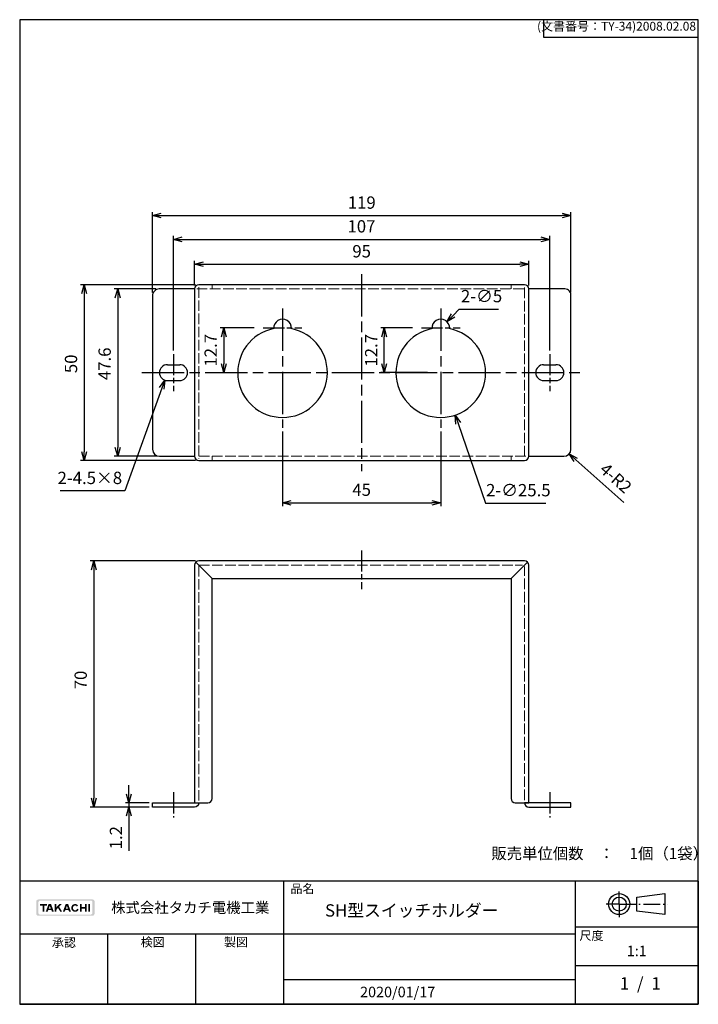
# Model space of a CAD drawing. Units: millimetres. Extents: x 316 to 509, y 132 to 412.
import ezdxf
from ezdxf.enums import TextEntityAlignment as Align

# ---------------------------------------------------------------- set-up
doc = ezdxf.new("R2010")
doc.units = ezdxf.units.MM
for name, pattern in [('AM_ISO02W050x2', [3.75, 3, -0.75]), ('AM_ISO08W050', [18, 12, -1.5, 3, -1.5]), ('AM_ISO08W050x2', [9, 6, -0.75, 1.5, -0.75]), ('gen7a', [6.875, 4.75, -0.875, 0.375, -0.875])]:
    doc.linetypes.add(name, pattern=pattern)
doc.layers.add('7A', color=4, linetype='gen7a')
doc.layers.add('RAHM2', color=1, linetype='Continuous')
for name, color, linetype, lineweight in [('AM_5', 3, 'Continuous', 25), ('AM_7', 4, 'AM_ISO08W050', 25), ('AM_8', 1, 'Continuous', 25), ('TK1', 7, 'Continuous', 25), ('TK10', 7, 'AM_ISO02W050x2', 13)]:
    doc.layers.add(name, color=color, linetype=linetype, lineweight=lineweight)
doc.styles.get("Standard").update_dxf_attribs({"font": 'ISOCP.SHX', "bigfont": 'EXTFONT.SHX'})
doc.styles.add('takachi1', font='txt', dxfattribs={"height": 2.5})
doc.dimstyles.new('AM_ISO$0', dxfattribs={"dimtxt": 3.5, "dimasz": 2.5, "dimexe": 1, "dimexo": 1, "dimgap": 1.5, "dimtad": 1, "dimdsep": 46, "dimtxsty": 'Standard', "dimblk": 'OPEN30', "dimcen": 0, "dimclrd": 3, "dimclre": 3, "dimclrt": 2, "dimadec": 0, "dimazin": 2, "dimtp": 0.1, "dimtm": 0.1, "dimtfac": 0.71, "dimtmove": 0, "dimatfit": 3, "dimldrblk": 'OPEN30', "dimfxl": 0, "dimlwd": -1, "dimlwe": -1, "dimarcsym": 0})
doc.dimstyles.new('AM_ISO$3', dxfattribs={"dimtxt": 3.5, "dimasz": 2.5, "dimexe": 1, "dimexo": 1, "dimgap": 1.5, "dimtad": 1, "dimtoh": 1, "dimdsep": 46, "dimtxsty": 'Standard', "dimblk": 'OPEN30', "dimcen": 0, "dimclrd": 3, "dimclre": 3, "dimclrt": 2, "dimadec": 0, "dimazin": 2, "dimtp": 0.1, "dimtm": 0.1, "dimtfac": 0.71, "dimtofl": 0, "dimtmove": 0, "dimatfit": 0, "dimldrblk": 'OPEN30', "dimfxl": 0, "dimlwd": -1, "dimlwe": -1, "dimarcsym": 0})
doc.dimstyles.new('AM_ISO$4', dxfattribs={"dimtxt": 3.5, "dimasz": 2.5, "dimexe": 1, "dimexo": 1, "dimgap": 1.5, "dimtad": 1, "dimdsep": 46, "dimtxsty": 'Standard', "dimblk": 'OPEN30', "dimcen": 0, "dimclrd": 3, "dimclre": 3, "dimclrt": 2, "dimadec": 0, "dimazin": 2, "dimtp": 0.1, "dimtm": 0.1, "dimtfac": 0.71, "dimtofl": 0, "dimtmove": 0, "dimatfit": 0, "dimldrblk": 'OPEN30', "dimfxl": 0, "dimlwd": -1, "dimlwe": -1, "dimarcsym": 0})

# ---------------------------------------------------------------- blocks, each defined once
blk = doc.blocks.new('TK-A4')
for p, q in [((149, 280.0000000000001), (149, 275.0000000000001)), ((149, 275.0000000000001), (193, 275.0000000000001))]:
    blk.add_line(p, q)
blk.add_lwpolyline([(0, 0), (193, 0), (193, 280), (0, 280)], close=True)
at = {"insert": (192.3592953827349, 276.1085429872271), "char_height": 2.5, "width": 43.07840397728299, "attachment_point": 9}
blk.add_mtext('(文書番号：TY-34)2008.02.08', dxfattribs=at)
blk = doc.blocks.new('A$C0FAF06CF')
at = {"layer": 'AM_8'}
h = blk.add_hatch(color=1, dxfattribs=at)
edge = h.paths.add_edge_path()
edge.add_line((-8.013599999999968, -2.411500000000411), (8.013600000000068, -2.411500000000414))
edge.add_arc((8.013600000000054, -1.773380000000513), 0.6381199999999012, 270, 360)
edge.add_line((8.651719999999955, -1.773380000000513), (8.651719999999969, 1.773379999999486))
edge.add_arc((8.013600000000025, 1.773379999999429), 0.638119999999958, 5.103880138248065e-12, 90.0000000000013)
edge.add_line((8.013599999999997, 2.411499999999391), (-8.013599999999997, 2.411499999999387))
edge.add_arc((-8.013600000000025, 1.773379999999436), 0.638119999999951, 89.99999999999682, 179.9999999999955)
edge.add_line((-8.651719999999983, 1.773379999999486), (-8.651719999999983, -1.773380000000506))
edge.add_arc((-8.013600000000025, -1.773380000000458), 0.638119999999951, 180.0000000000043, 270.0000000000045)
edge = h.paths.add_edge_path(flags=16)
edge.add_line((-7.471939999999961, 2.092439999999486), (7.471940000000018, 2.092439999999479))
edge.add_arc((7.471940000000046, 1.550779999999479), 0.5416600000000003, 7.958078640513122e-13, 90.00000000000148, ccw=False)
edge.add_line((8.013600000000025, 1.550779999999486), (8.013600000000025, -1.550780000000506))
edge.add_arc((7.471940000000018, -1.550780000000502), 0.5416600000000074, 270, 359.99999999999966, ccw=False)
edge.add_line((7.471940000000018, -2.092440000000506), (-7.471939999999961, -2.092440000000513))
edge.add_arc((-7.471939999999961, -1.550780000000506), 0.5416600000000074, 180, 270, ccw=False)
edge.add_line((-8.013599999999968, -1.550780000000506), (-8.013599999999968, 1.550779999999486))
edge.add_arc((-7.471939999999961, 1.550779999999486), 0.5416600000000003, 90, 180, ccw=False)
for points in [[(-5.453699999999969, 0.5935999999994923), (-5.453699999999969, 1.038799999999492), (-7.531299999999987, 1.038799999999492), (-7.531299999999987, 0.5935999999994923), (-6.759619999999984, 0.5935999999994923), (-6.759619999999984, -1.224300000000516), (-6.225379999999973, -1.224300000000516), (-6.225379999999973, 0.5935999999994923)], [(-3.146079999999984, 1.038799999999492), (-3.146079999999984, -1.224300000000516), (-2.671199999999942, -1.224300000000516), (-2.671199999999942, -0.6184186206901412), (-2.193432261217481, -0.1027759420753025), (-1.520149446800417, -1.224300000000516), (-0.9571799999999939, -1.224300000000516), (-1.851807874889658, 0.2659306476478651), (-1.135707252964409, 1.038799999999492), (-1.788279380580377, 1.038799999999492), (-2.671199999999942, 0.08588602895155795), (-2.671199999999942, 1.038799999999492)], [(4.304715008555604, 1.038799999999492), (4.304715008555604, -1.224300000000516), (4.775885008555576, -1.224300000000516), (4.775885008555576, -0.3153500000005121), (5.829525008555606, -0.3153500000005121), (5.829525008555606, -1.224300000000516), (6.300695008555579, -1.224300000000516), (6.300695008555579, 1.038799999999492), (5.829525008555606, 1.038799999999492), (5.829525008555606, 0.1298499999994878), (4.775885008555576, 0.1298499999994878), (4.775885008555576, 1.038799999999492)], [(7.28013500855559, -1.224300000000516), (7.28013500855559, 1.038799999999492), (6.805255008555605, 1.038799999999492), (6.805255008555605, -1.224300000000516)]]:
    blk.add_hatch(color=1, dxfattribs=at).paths.add_polyline_path(points)
h = blk.add_hatch(color=1, dxfattribs=at)
h.paths.add_polyline_path([(-5.264049114754044, -1.224300000000516), (-5.084217508196673, -0.7345800000005109), (-4.161102491803263, -0.7345800000005109), (-3.981270885245877, -1.224300000000516), (-3.420619999999971, -1.224300000000516), (-4.251659999999958, 1.038799999999492), (-4.993659999999977, 1.038799999999492), (-5.82469999999995, -1.224300000000516)])
h.paths.add_polyline_path([(-4.332759934426207, -0.2671200000005083), (-4.912560065573729, -0.2671200000005083), (-4.622659999999968, 0.5223399999994971)], flags=16)
h = blk.add_hatch(color=1, dxfattribs=at)
h.paths.add_polyline_path([(-0.1961891147540484, -1.224300000000516), (-0.01635750819667692, -0.7345800000005109), (0.9067575081967476, -0.7345800000005109), (1.086589114754119, -1.224300000000516), (1.647240000000011, -1.224300000000516), (0.8162000000000376, 1.038799999999492), (0.07420000000001892, 1.038799999999492), (-0.7568399999999542, -1.224300000000516)])
h.paths.add_polyline_path([(0.7351000655737892, -0.2671200000005083), (0.1552999344262673, -0.2671200000005083), (0.4452000000000282, 0.5223399999994971)], flags=16)
h = blk.add_hatch(color=1, dxfattribs=at)
edge = h.paths.add_edge_path()
edge.add_ellipse((2.878960000000006, -0.09275000000052636), major_axis=(0, 0.7271600000000495), ratio=0.8673469387754512, start_angle=304.6510247185947, end_angle=609.4109213221484)
edge.add_line((3.469375036740871, -0.3484654247793539), (3.941135008555591, -0.5527900000005097))
edge.add_arc((2.878960000000006, -0.09275000000051214), 1.157520000000027, 38.550540790803325, 336.58201840165333, ccw=False)
edge.add_line((3.784208621486187, 0.6286219454599618), (3.397792961318373, 0.3206961337928842))
blk = doc.blocks.new('TK-仕様書NEW')
for p, q in [((0, 35), (-193, 35)), ((-193, 35), (-193, 0)), ((-118, 35), (-118, 0)), ((-35, 35), (-35, 0)), ((0, 35), (0, 0)), ((-17.5, 30.5), (-9.5, 31.5)), ((-9.5, 31.5), (-9.5, 25.5)), ((-17.5, 26.5), (-17.5, 30.5)), ((-9.5, 25.5), (-17.5, 26.5)), ((-193.0000000000001, 19.99999999999994), (-35, 19.99999999999994)), ((-168.0000000000001, 19.99999999999994), (-168, 0)), ((-143.0000000000001, 19.99999999999994), (-143, 0)), ((-35, 22), (0, 22)), ((-35, 11), (0, 11)), ((-35.00000000000011, 7), (-118, 7)), ((0, 0), (-193, 0))]:
    blk.add_line(p, q)
for radius in [3, 2]:
    blk.add_circle((-22.5, 28.5), radius)
at = {"layer": '7A'}
for q in [(-22.5, 32.07478664473149), (-26.22303737125117, 28.5), (-22.5, 24.78991724228479), (-8.718691599714703, 28.5)]:
    blk.add_line((-22.5, 28.5), q, dxfattribs=at)
at = {"xscale": 0.96, "yscale": 0.96, "zscale": 0.96}
blk.add_blockref('A$C0FAF06CF', (-180, 27.49999999999997), dxfattribs=at)
at = {"insert": (-167, 27.49999999999997), "char_height": 3, "width": 42.88435181670968, "attachment_point": 4}
blk.add_mtext('\\fＭＳ ゴシック|b0|i0|c128|p49;株式会社タカチ電機工業', dxfattribs=at)
for tag, p in [('品名', (-106.1561493930892, 24.94727555274869)), ('型番', (-106.139168248561, 11.53771236320705))]:
    blk.add_attdef(tag, p, '', height=3.5)
for tag, height, p in [('GEN-TITLE-SCA', 3, (-17.5, 14.79266317345349)), ('承認', 3.5, (-180.7195176573869, 7.729076668239944)), ('検図', 3.5, (-155.5000000000001, 7.729076668239941)), ('製図', 3.5, (-130.5000000000001, 7.729076668239941)), ('ページNO.', 3.5, (-21, 5.5)), ('総ページ数', 3.5, (-12, 5.5))]:
    blk.add_attdef(tag, text='', height=height).set_placement(p, align=Align.MIDDLE)
blk.add_attdef('GEN-TITLE-DAT', text='', height=3).set_placement((-85.5, 3.5), align=Align.MIDDLE_CENTER)
at = {"layer": 'RAHM2', "char_height": 2.5}
for s, insert, width, attachment_point in [('品名', (-116, 32.55103540727967), 90, 4), ('尺度', (-33.80025513713144, 20.80103540727967), 20, 1), ('承認', (-180.4289022005786, 18.8010354072796), 17, 2), ('検図', (-155.1678725559622, 18.92584712714763), 17, 2), ('製図', (-131.4954787961751, 18.95800561859733), 17, 2)]:
    blk.add_mtext(s, dxfattribs=dict(at, insert=insert, width=width, attachment_point=attachment_point))
at = {"layer": 'RAHM2', "color": 0, "insert": (-16.5, 5.5), "char_height": 3.5, "width": 4.469919821818735, "attachment_point": 5}
blk.add_mtext('/', dxfattribs=at)
blk = doc.blocks.new('_Open30')
at = {"color": 0, "linetype": 'ByBlock', "lineweight": -2}
for p, q in [((-1, 0.26794919), (0, 0)), ((0, 0), (-1, -0.26794919)), ((0, 0), (-1, 0))]:
    blk.add_line(p, q, dxfattribs=at)
blk = doc.blocks.new('*D21')
at = {"layer": 'AM_5', "color": 3, "transparency": 16777216}
for p, q in [((366.0609634913183, 336.7971032492564), (333.4042789876578, 336.7971032492564)), ((334.4042789876578, 334.2971032492564), (334.4042789876578, 289.2971032492564)), ((366.0609634913183, 286.7971032492564), (333.4042789876578, 286.7971032492564))]:
    blk.add_line(p, q, dxfattribs=at)
at = {"layer": 'Defpoints', "color": 0, "transparency": 16777216}
for p in [(367.0609634913183, 336.7971032492564), (334.4042789876578, 286.7971032492564), (367.0609634913183, 286.7971032492564)]:
    blk.add_point(p, dxfattribs=at)
at = {"layer": 'AM_5', "color": 3, "transparency": 16777216, "xscale": 2.5, "yscale": 2.5, "zscale": 2.5}
for p, rotation in [((334.4042789876578, 336.7971032492564), 90), ((334.4042789876578, 286.7971032492564), 270)]:
    blk.add_blockref('_Open30', p, dxfattribs=dict(at, rotation=rotation))
at = {"layer": 'AM_5', "color": 2, "transparency": 16777216, "insert": (331.1542789876577, 314.2971032492565), "char_height": 3.5, "attachment_point": 5, "rotation": 90}
blk.add_mtext('50', dxfattribs=at)
blk = doc.blocks.new('*D22')
at = {"layer": 'AM_5', "color": 3, "transparency": 16777216}
for p, q in [((353.8822225751453, 334.5971032492565), (353.8822225751453, 357.448216068449)), ((356.3822225751453, 356.448216068449), (470.3822225751453, 356.448216068449)), ((472.8822225751453, 334.5971032492565), (472.8822225751453, 357.448216068449))]:
    blk.add_line(p, q, dxfattribs=at)
at = {"layer": 'Defpoints', "color": 0, "transparency": 16777216}
for p in [(472.8822225751453, 356.448216068449), (353.8822225751453, 333.5971032492565), (472.8822225751453, 333.5971032492565)]:
    blk.add_point(p, dxfattribs=at)
at = {"layer": 'AM_5', "color": 3, "transparency": 16777216, "xscale": 2.5, "yscale": 2.5, "zscale": 2.5, "rotation": 180}
blk.add_blockref('_Open30', (353.8822225751453, 356.448216068449), dxfattribs=at)
at = {"layer": 'AM_5', "color": 3, "transparency": 16777216, "xscale": 2.5, "yscale": 2.5, "zscale": 2.5}
blk.add_blockref('_Open30', (472.8822225751453, 356.448216068449), dxfattribs=at)
at = {"layer": 'AM_5', "color": 2, "transparency": 16777216, "insert": (413.3822225751453, 359.698216068449), "char_height": 3.5, "attachment_point": 5}
blk.add_mtext('119', dxfattribs=at)
blk = doc.blocks.new('*D23')
at = {"layer": 'AM_5', "color": 3, "transparency": 16777216}
for p, q in [((365.8609634913182, 336.5971032492564), (365.8609634913182, 343.5971032492564)), ((368.3609634913182, 342.5971032492564), (458.3609634913182, 342.5971032492564)), ((460.8609634913182, 336.5971032492564), (460.8609634913182, 343.5971032492564))]:
    blk.add_line(p, q, dxfattribs=at)
at = {"layer": 'Defpoints', "color": 0, "transparency": 16777216}
for p in [(460.8609634913182, 342.5971032492564), (365.8609634913182, 335.5971032492564), (460.8609634913182, 335.5971032492564)]:
    blk.add_point(p, dxfattribs=at)
at = {"layer": 'AM_5', "color": 3, "transparency": 16777216, "xscale": 2.5, "yscale": 2.5, "zscale": 2.5, "rotation": 180}
blk.add_blockref('_Open30', (365.8609634913182, 342.5971032492564), dxfattribs=at)
at = {"layer": 'AM_5', "color": 3, "transparency": 16777216, "xscale": 2.5, "yscale": 2.5, "zscale": 2.5}
blk.add_blockref('_Open30', (460.8609634913182, 342.5971032492564), dxfattribs=at)
at = {"layer": 'AM_5', "color": 2, "transparency": 16777216, "insert": (413.3609634913182, 345.8471032492564), "char_height": 3.5, "attachment_point": 5}
blk.add_mtext('95', dxfattribs=at)
blk = doc.blocks.new('*D24')
at = {"layer": 'AM_5', "color": 3, "transparency": 16777216}
for p, q in [((354.8031497167124, 335.5971032492565), (342.9710068846223, 335.5971032492565)), ((343.9710068846223, 333.0971032492565), (343.9710068846223, 290.4971032492564)), ((354.8822225751453, 287.9971032492564), (342.9710068846223, 287.9971032492564))]:
    blk.add_line(p, q, dxfattribs=at)
at = {"layer": 'Defpoints', "color": 0, "transparency": 16777216}
for p in [(355.8031497167124, 335.5971032492565), (343.9710068846223, 287.9971032492564), (355.8822225751453, 287.9971032492564)]:
    blk.add_point(p, dxfattribs=at)
at = {"layer": 'AM_5', "color": 3, "transparency": 16777216, "xscale": 2.5, "yscale": 2.5, "zscale": 2.5}
for p, rotation in [((343.9710068846223, 335.5971032492565), 90), ((343.9710068846223, 287.9971032492564), 270)]:
    blk.add_blockref('_Open30', p, dxfattribs=dict(at, rotation=rotation))
at = {"layer": 'AM_5', "color": 2, "transparency": 16777216, "insert": (340.7210068846222, 314.2971032492565), "char_height": 3.5, "attachment_point": 5, "rotation": 90}
blk.add_mtext('47.6', dxfattribs=at)
blk = doc.blocks.new('*D25')
at = {"layer": 'AM_5', "color": 3, "transparency": 16777216}
for p, q in [((359.8609634913182, 318.0471032492565), (359.8609634913182, 350.6930225719419)), ((466.8609634913182, 318.0471032492565), (466.8609634913182, 350.6930225719419)), ((362.3609634913182, 349.6930225719419), (464.3609634913182, 349.6930225719419))]:
    blk.add_line(p, q, dxfattribs=at)
at = {"layer": 'Defpoints', "color": 0, "transparency": 16777216}
for p in [(466.8609634913182, 349.6930225719419), (359.8609634913182, 317.0471032492565), (466.8609634913182, 317.0471032492565)]:
    blk.add_point(p, dxfattribs=at)
at = {"layer": 'AM_5', "color": 3, "transparency": 16777216, "xscale": 2.5, "yscale": 2.5, "zscale": 2.5, "rotation": 180}
blk.add_blockref('_Open30', (359.8609634913182, 349.6930225719419), dxfattribs=at)
at = {"layer": 'AM_5', "color": 3, "transparency": 16777216, "xscale": 2.5, "yscale": 2.5, "zscale": 2.5}
blk.add_blockref('_Open30', (466.8609634913182, 349.6930225719419), dxfattribs=at)
at = {"layer": 'AM_5', "color": 2, "transparency": 16777216, "insert": (413.30589086994, 352.9430225719419), "char_height": 3.5, "attachment_point": 5}
blk.add_mtext('107', dxfattribs=at)
blk = doc.blocks.new('*D27')
at = {"layer": 'AM_5', "color": 3, "transparency": 16777216}
blk.add_line((474.2410978264279, 287.0024485034922), (487.9020422989955, 274.8228320736252), dxfattribs=at)
at = {"layer": 'Defpoints', "color": 0, "transparency": 16777216}
for p in [(470.8822225751453, 289.9971032492563), (472.3750560201601, 288.666145584472)]:
    blk.add_point(p, dxfattribs=at)
at = {"layer": 'AM_5', "color": 3, "transparency": 16777216, "xscale": 2.5, "yscale": 2.5, "zscale": 2.5, "rotation": 138.280929401205}
blk.add_blockref('_Open30', (472.3750560201601, 288.666145584472), dxfattribs=at)
at = {"layer": 'AM_5', "color": 2, "transparency": 16777216, "insert": (485.3401827608733, 281.4614933374383), "char_height": 3.5, "attachment_point": 5, "rotation": 318.28092940120496}
blk.add_mtext('4-R2', dxfattribs=at)
blk = doc.blocks.new('*D28')
at = {"layer": 'AM_5', "color": 3, "transparency": 16777216}
for p, q in [((366.0609634913182, 258.2466417764767), (336.1532535475783, 258.2466417764767)), ((337.1532535475783, 255.7466417764767), (337.1532535475783, 190.7466417764767)), ((352.8822225751454, 188.2466417764767), (336.1532535475783, 188.2466417764767))]:
    blk.add_line(p, q, dxfattribs=at)
at = {"layer": 'Defpoints', "color": 0, "transparency": 16777216}
for p in [(367.0609634913182, 258.2466417764767), (337.1532535475783, 188.2466417764767), (353.8822225751454, 188.2466417764767)]:
    blk.add_point(p, dxfattribs=at)
at = {"layer": 'AM_5', "color": 3, "transparency": 16777216, "xscale": 2.5, "yscale": 2.5, "zscale": 2.5}
for p, rotation in [((337.1532535475783, 258.2466417764767), 90), ((337.1532535475783, 188.2466417764767), 270)]:
    blk.add_blockref('_Open30', p, dxfattribs=dict(at, rotation=rotation))
at = {"layer": 'AM_5', "color": 2, "transparency": 16777216, "insert": (333.9032535475783, 224.3837498722077), "char_height": 3.5, "attachment_point": 5, "rotation": 90}
blk.add_mtext('70', dxfattribs=at)
blk = doc.blocks.new('*D32')
at = {"layer": 'AM_5', "color": 3, "transparency": 16777216}
for p, q in [((347.1833318514995, 191.9466417764767), (347.1833318514995, 194.4466417764767)), ((352.8822225751454, 189.4466417764767), (346.1833318514995, 189.4466417764767)), ((352.8822225751454, 188.2466417764767), (346.1833318514995, 188.2466417764767)), ((347.1833318514995, 189.4466417764767), (347.1833318514995, 188.2466417764767)), ((347.1833318514995, 185.7466417764767), (347.1833318514995, 175.8364350835633))]:
    blk.add_line(p, q, dxfattribs=at)
at = {"layer": 'Defpoints', "color": 0, "transparency": 16777216}
for p in [(347.1833318514995, 188.2466417764767), (353.8822225751454, 189.4466417764767), (353.8822225751454, 188.2466417764767)]:
    blk.add_point(p, dxfattribs=at)
at = {"layer": 'AM_5', "color": 3, "transparency": 16777216, "xscale": 2.5, "yscale": 2.5, "zscale": 2.5}
for p, rotation in [((347.1833318514995, 189.4466417764767), 270), ((347.1833318514995, 188.2466417764767), 90)]:
    blk.add_blockref('_Open30', p, dxfattribs=dict(at, rotation=rotation))
at = {"layer": 'AM_5', "color": 2, "transparency": 16777216, "insert": (343.9329873633105, 179.5415384300201), "char_height": 3.5, "attachment_point": 5, "rotation": 90}
blk.add_mtext('1.2', dxfattribs=at)
blk = doc.blocks.new('*D41')
at = {"layer": 'AM_5', "color": 3, "transparency": 16777216}
for p, q in [((390.8609634913182, 295.0471032492564), (390.8609634913182, 273.7971022392563)), ((435.8609634913182, 295.0471032492564), (435.8609634913182, 273.7971022392563)), ((393.3609634913182, 274.7971022392563), (433.3609634913182, 274.7971022392563))]:
    blk.add_line(p, q, dxfattribs=at)
at = {"layer": 'Defpoints', "color": 0, "transparency": 16777216}
for p in [(390.8609634913182, 296.0471032492564), (435.8609634913182, 296.0471032492564), (435.8609634913182, 274.7971022392563)]:
    blk.add_point(p, dxfattribs=at)
at = {"layer": 'AM_5', "color": 3, "transparency": 16777216, "xscale": 2.5, "yscale": 2.5, "zscale": 2.5, "rotation": 180}
blk.add_blockref('_Open30', (390.8609634913182, 274.7971022392563), dxfattribs=at)
at = {"layer": 'AM_5', "color": 3, "transparency": 16777216, "xscale": 2.5, "yscale": 2.5, "zscale": 2.5}
blk.add_blockref('_Open30', (435.8609634913182, 274.7971022392563), dxfattribs=at)
at = {"layer": 'AM_5', "color": 2, "transparency": 16777216, "insert": (413.3609634913182, 278.0471022392563), "char_height": 3.5, "attachment_point": 5}
blk.add_mtext('45', dxfattribs=at)
blk = doc.blocks.new('*D42')
at = {"layer": 'AM_5', "color": 3, "transparency": 16777216}
for p, q in [((427.8227705556817, 324.4971032492564), (418.7812115080981, 324.4971032492564)), ((419.7812115080981, 314.2971032492565), (419.7812115080981, 321.9971032492564)), ((432.0815023671998, 311.7971032492565), (418.7812115080981, 311.7971032492565))]:
    blk.add_line(p, q, dxfattribs=at)
at = {"layer": 'Defpoints', "color": 0, "transparency": 16777216}
for p in [(419.7812115080981, 324.4971032492564), (428.8227705556817, 324.4971032492564), (433.0815023671998, 311.7971032492565)]:
    blk.add_point(p, dxfattribs=at)
at = {"layer": 'AM_5', "color": 3, "transparency": 16777216, "xscale": 2.5, "yscale": 2.5, "zscale": 2.5}
for p, rotation in [((419.7812115080981, 324.4971032492564), 90), ((419.7812115080981, 311.7971032492565), 270)]:
    blk.add_blockref('_Open30', p, dxfattribs=dict(at, rotation=rotation))
at = {"layer": 'AM_5', "color": 2, "transparency": 16777216, "insert": (416.530867019909, 318.1471032492565), "char_height": 3.5, "attachment_point": 5, "rotation": 90}
blk.add_mtext('12.7', dxfattribs=at)
blk = doc.blocks.new('*D43')
at = {"layer": 'AM_5', "color": 3, "transparency": 16777216}
for p, q in [((382.8227705556817, 324.4971032492564), (373.1262419187551, 324.4971032492564)), ((374.1262419187551, 321.9971032492564), (374.1262419187551, 314.2971032492565))]:
    blk.add_line(p, q, dxfattribs=at)
at = {"layer": 'Defpoints', "color": 0, "transparency": 16777216}
for p in [(383.8227705556817, 324.4971032492564), (374.1262419187551, 311.7971032492565), (374.1262419187551, 311.7971032492565)]:
    blk.add_point(p, dxfattribs=at)
at = {"layer": 'AM_5', "color": 3, "transparency": 16777216, "xscale": 2.5, "yscale": 2.5, "zscale": 2.5}
for p, rotation in [((374.1262419187551, 324.4971032492564), 90), ((374.1262419187551, 311.7971032492565), 270)]:
    blk.add_blockref('_Open30', p, dxfattribs=dict(at, rotation=rotation))
at = {"layer": 'AM_5', "color": 2, "transparency": 16777216, "insert": (370.8758974305661, 318.1471032492565), "char_height": 3.5, "attachment_point": 5, "rotation": 90}
blk.add_mtext('12.7', dxfattribs=at)
blk = doc.blocks.new('*D44')
at = {"layer": 'AM_5', "color": 3, "transparency": 16777216}
for p, q in [((439.36787048983, 328.0610341273444), (441.1213239890861, 329.8429995663886)), ((441.1213239890861, 329.8429995663886), (452.3051766886726, 329.8429995663887))]:
    blk.add_line(p, q, dxfattribs=at)
at = {"layer": 'Defpoints', "color": 0, "transparency": 16777216}
for p in [(437.6144169905741, 326.2790686883004), (434.1075099920628, 322.7151378102128)]:
    blk.add_point(p, dxfattribs=at)
at = {"layer": 'AM_5', "color": 3, "transparency": 16777216, "xscale": 2.5, "yscale": 2.5, "zscale": 2.5, "rotation": 225.462060771142}
blk.add_blockref('_Open30', (437.6144169905741, 326.2790686883004), dxfattribs=at)
at = {"layer": 'AM_5', "color": 2, "transparency": 16777216, "insert": (447.4632503388794, 333.0933440545777), "char_height": 3.5, "attachment_point": 5}
blk.add_mtext('2-∅5', dxfattribs=at)
blk = doc.blocks.new('*D45')
at = {"layer": 'AM_5', "color": 3, "transparency": 16777216}
for p, q in [((440.8118619862161, 297.3731265405531), (448.6074472033055, 274.6614228532537)), ((448.6074472033055, 274.6614228532537), (465.741299902892, 274.6614228532537))]:
    blk.add_line(p, q, dxfattribs=at)
at = {"layer": 'Defpoints', "color": 0, "transparency": 16777216}
for p in [(431.7216877005023, 323.8564936122714), (440.0002392821344, 299.7377128862421)]:
    blk.add_point(p, dxfattribs=at)
at = {"layer": 'AM_5', "color": 3, "transparency": 16777216, "xscale": 2.5, "yscale": 2.5, "zscale": 2.5, "rotation": 108.9443160672859}
blk.add_blockref('_Open30', (440.0002392821344, 299.7377128862421), dxfattribs=at)
at = {"layer": 'AM_5', "color": 2, "transparency": 16777216, "insert": (457.9243735530986, 277.9117673414427), "char_height": 3.5, "attachment_point": 5}
blk.add_mtext('2-∅25.5', dxfattribs=at)
blk = doc.blocks.new('*D46')
at = {"layer": 'AM_5', "color": 3, "transparency": 16777216}
for p, q in [((356.5024192753709, 307.3277536874811), (346.0005268817387, 278.1481839237442)), ((346.0005268817387, 278.1481839237442), (327.6116489289827, 278.1481839237442))]:
    blk.add_line(p, q, dxfattribs=at)
at = {"layer": 'Defpoints', "color": 0, "transparency": 16777216}
for p in [(358.872905488346, 313.9141635679924), (357.3490214942905, 309.6800429305208)]:
    blk.add_point(p, dxfattribs=at)
at = {"layer": 'AM_5', "color": 3, "transparency": 16777216, "xscale": 2.5, "yscale": 2.5, "zscale": 2.5, "rotation": 70.20590878236396}
blk.add_blockref('_Open30', (357.3490214942905, 309.6800429305208), dxfattribs=at)
at = {"layer": 'AM_5', "color": 2, "transparency": 16777216, "insert": (336.0560879053607, 281.3985284119332), "char_height": 3.5, "attachment_point": 5}
blk.add_mtext('2-4.5×8', dxfattribs=at)

msp = doc.modelspace()

# ---------------------------------------------------------------- linework, layer by layer
at = {"layer": 'AM_7'}
for p, q in [((413.3609634913182, 339.7971032492564), (413.3609634913182, 283.7971032492564)), ((390.8609634913182, 329.9971032492564), (390.8609634913182, 296.0471032492564)), ((435.8609634913182, 329.9971032492564), (435.8609634913182, 296.0471032492564)), ((350.8822225751453, 311.7971032492565), (475.8822225751453, 311.7971032492564))]:
    msp.add_line(p, q, dxfattribs=at)
at = {"layer": 'AM_7', "linetype": 'AM_ISO08W050x2'}
for p, q in [((385.3718322960319, 324.4971032492564), (396.3495822736018, 324.4971032492564)), ((430.3609634913182, 324.4971032492564), (441.3506781193914, 324.4971032492564)), ((359.8609634913182, 317.0471032492565), (359.8609634913182, 306.5471032492565)), ((466.8609634913182, 317.0471032492565), (466.8609634913182, 306.5471032492565)), ((413.3609634913178, 261.2466417764767), (413.3609634913193, 250.2466417764767)), ((359.8609634913182, 192.4466417764767), (359.8609634913182, 185.2466417764767)), ((466.8609634913182, 192.4466417764767), (466.8609634913182, 185.2466417764767))]:
    msp.add_line(p, q, dxfattribs=at)
at = {"layer": 'TK1'}
for p, q in [((353.8822225751453, 333.5971032492565), (353.8822225751453, 289.9971032492564)), ((365.8609634913183, 335.5971032492565), (355.8031497167124, 335.5971032492565)), ((471.1360807498349, 335.5971032492565), (460.8609634913182, 335.5971032492565)), ((472.8822225751453, 289.9971032492563), (472.8822225751453, 333.5971032492565)), ((358.1109634913182, 314.0471032492565), (361.6109634913182, 314.0471032492565)), ((465.1109634913182, 314.0471032492565), (468.6109634913182, 314.0471032492565)), ((358.1109634913182, 309.5471032492565), (361.6109634913182, 309.5471032492565)), ((465.1109634913182, 309.5471032492565), (468.6109634913182, 309.5471032492565)), ((355.8822225751453, 287.9971032492564), (365.8609634913182, 287.9971032492564)), ((460.8609634913182, 287.9971032492563), (470.8822225751453, 287.9971032492563)), ((370.8609634913182, 253.2466417764767), (366.2124353538944, 257.8951699139005)), ((459.6609634913196, 258.2466417764767), (367.0609634913182, 258.2466417764767)), ((455.8609634913196, 253.2466417764767), (460.5094916287434, 257.8951699139006)), ((365.8609634913182, 257.0466417764767), (365.8609634913183, 189.4466417764767)), ((460.8609634913196, 189.4466417764768), (460.8609634913196, 257.0466417764767)), ((370.8609634913183, 190.6466417764767), (370.8609634913182, 253.2466417764767)), ((370.8609634913182, 253.2466417764767), (455.8609634913196, 253.2466417764767)), ((455.8609634913196, 253.2466417764767), (455.8609634913196, 190.6466417764767)), ((365.8609634913183, 189.4466417764767), (369.6609634913183, 189.4466417764767)), ((457.0609634913196, 189.4466417764768), (460.8609634913196, 189.4466417764768))]:
    msp.add_line(p, q, dxfattribs=at)
msp.add_lwpolyline([(367.0609634913182, 286.7971032492564), (459.6609634913182, 286.7971032492564, 0.414213562373095), (460.8609634913182, 287.9971032492564), (460.8609634913182, 335.5971032492564, 0.414213562373095), (459.6609634913182, 336.7971032492564), (367.0609634913182, 336.7971032492564, 0.414213562373095), (365.8609634913182, 335.5971032492564), (365.8609634913182, 287.9971032492564, 0.414213562373095)], format="xyb", close=True, dxfattribs=at)
for points in [[(367.0609634913183, 189.4466417764767), (367.0609634913183, 189.4466417764767, -0.4142135623730895), (365.8609634913183, 188.2466417764767), (353.8822225751454, 188.2466417764767), (353.8822225751454, 189.4466417764767), (367.0609634913183, 189.4466417764767)], [(459.6609634913196, 189.4466417764767), (459.6609634913196, 189.4466417764767, 0.4142135623730895), (460.8609634913196, 188.2466417764767), (472.8822225751454, 188.2466417764767), (472.8822225751454, 189.4466417764767), (459.6609634913196, 189.4466417764767)]]:
    msp.add_lwpolyline(points, format="xyb", dxfattribs=at)
for centre, radius, start, end in [((355.8149306446344, 333.6632978263551), 1.933841307839288, 90.34904706044333, 181.9615936904319), ((471.096696047551, 333.8004647927642), 1.797070087147636, 353.502328567655, 88.74420151019312), ((390.8609634913182, 324.4971032492564), 2.5, 355.5042109708393, 184.4957890291608), ((435.8609634913182, 324.4971032492564), 2.5, 355.5042109708405, 184.4957890291595), ((390.8609634913182, 311.7971032492564), 12.75, 101.2724799433161, 78.72752005668383), ((435.8609634913182, 311.7971032492564), 12.75000000000002, 101.2724799433146, 78.72752005668538), ((358.1109634913182, 311.7971032492565), 2.25, 90, 270), ((361.6109634913182, 311.7971032492565), 2.25, 270, 90), ((465.1109634913182, 311.7971032492565), 2.25, 90, 270), ((468.6109634913182, 311.7971032492565), 2.25, 270, 90), ((355.8822225751453, 289.9971032492564), 2, 180, 270), ((470.8822225751453, 289.9971032492563), 2, 270, 0), ((367.0609634913183, 257.0466417764767), 1.199999999999989, 90.00000000000286, 180), ((459.6609634913196, 257.0466417764767), 1.199999999999989, 0, 90), ((369.6609634913182, 190.6466417764767), 1.199999999999989, 270.0000000000026, 0), ((457.0609634913196, 190.6466417764767), 1.2, 180, 270)]:
    msp.add_arc(centre, radius, start, end, dxfattribs=at)
at = {"layer": 'TK10'}
for p, q in [((367.0609634913183, 336.0991885815176), (367.0609634913182, 287.2876797356084)), ((370.8609634913183, 335.5971032492564), (370.8609634913183, 336.7971032492564)), ((455.8609634913197, 335.5971032492564), (455.8609634913197, 336.7971032492564)), ((366.4617348473041, 335.5971032492564), (460.0401013224603, 335.5971032492564)), ((459.6609634913182, 335.9660446857605), (459.6609634913182, 287.2211073849738)), ((367.0609634913182, 287.9971032492564), (460.044969799593, 287.9971032492564)), ((370.8609634913183, 287.9971032492564), (370.8609634913183, 286.7971032492564)), ((455.8609634913197, 287.9971032492564), (455.8609634913197, 286.7971032492564)), ((367.0609634913183, 190.0830831880899), (367.0609634913182, 257.0466417764767)), ((367.0609634913183, 257.0466417764767), (459.1092160990538, 257.0466417764767)), ((459.6602765539445, 190.2197019127399), (459.6602765539444, 256.6479780235793))]:
    msp.add_line(p, q, dxfattribs=at)

# ---------------------------------------------------------------- block references
at = {"lineweight": 0}
msp.add_blockref('TK-A4', (316.1056689234613, 132.1587811519146), dxfattribs=at)
msp.add_blockref('TK-仕様書NEW', (509.1056689234613, 132.1587811519146), dxfattribs=at).add_auto_attribs({'GEN-TITLE-DAT': '2020/01/17', '品名': 'SH型スイッチホルダー', 'GEN-TITLE-SCA': '1:1', 'ページNO.': '1', '総ページ数': '1'})

# ---------------------------------------------------------------- texts
at = {"insert": (450.2624271891802, 176.6540472129806), "char_height": 3.200000000000001, "attachment_point": 1, "style": 'takachi1'}
msp.add_mtext_dynamic_manual_height_columns('販売単位個数\u3000：\u30001個（1袋）', width=57.93534988744468, gutter_width=12.5, heights=[0], dxfattribs=at)

# ---------------------------------------------------------------- dimensions: what is measured, and where the dimension line sits
at = {"layer": 'AM_5'}
for base, p1, p2, picture, middle in [((472.8822225751453, 356.448216068449), (353.8822225751453, 333.5971032492565), (472.8822225751453, 333.5971032492565), '*D22', (413.3822225751453, 359.698216068449)), ((460.8609634913182, 342.5971032492564), (365.8609634913182, 335.5971032492564), (460.8609634913182, 335.5971032492564), '*D23', (413.3609634913182, 345.8471032492564))]:
    dim = msp.add_linear_dim(base=base, p1=p1, p2=p2, dimstyle='AM_ISO$0', dxfattribs=at)
    dim.commit()
    dim.dimension.update_dxf_attribs({"geometry": picture, "text_midpoint": middle})
dim = msp.add_linear_dim(base=(466.8609634913182, 349.6930225719419), p1=(359.8609634913182, 317.0471032492565), p2=(466.8609634913182, 317.0471032492565), dimstyle='AM_ISO$0', dxfattribs=at)
dim.commit()
dim.dimension.update_dxf_attribs({"geometry": '*D25', "text_midpoint": (413.30589086994, 349.6930225719419), "dimtype": 160})
for base, p1, p2, picture, middle in [((334.4042789876578, 286.7971032492564), (367.0609634913183, 336.7971032492564), (367.0609634913183, 286.7971032492564), '*D21', (334.4042789876577, 314.2971032492565)), ((343.9710068846223, 287.9971032492564), (355.8031497167124, 335.5971032492565), (355.8822225751453, 287.9971032492564), '*D24', (343.9710068846222, 314.2971032492565)), ((337.1532535475783, 188.2466417764767), (367.0609634913182, 258.2466417764767), (353.8822225751454, 188.2466417764767), '*D28', (337.1532535475783, 224.3837498722077))]:
    dim = msp.add_linear_dim(base=base, p1=p1, p2=p2, angle=90, dimstyle='AM_ISO$0', dxfattribs=at)
    dim.commit()
    dim.dimension.update_dxf_attribs({"geometry": picture, "text_midpoint": middle, "dimtype": 160})
for p1, p2, text, picture, middle in [((434.1075099920628, 322.7151378102128), (437.6144169905741, 326.2790686883004), '2-<>', '*D44', (447.4632503388794, 329.8429995663887)), ((431.7216877005023, 323.8564936122714), (440.0002392821344, 299.7377128862421), '2-<>', '*D45', (457.9243735530986, 274.6614228532537)), ((358.872905488346, 313.9141635679924), (357.3490214942905, 309.6800429305208), '2-4.5×8', '*D46', (336.0560879053607, 278.1481839237442))]:
    dim = msp.add_diameter_dim_2p(p1=p1, p2=p2, text=text, dimstyle='AM_ISO$3', dxfattribs=at)
    dim.commit()
    dim.dimension.update_dxf_attribs({"geometry": picture, "text_midpoint": middle, "dimtype": 163})
for base, p1, p2, angle, picture, middle in [((374.1262419187551, 311.7971032492565), (383.8227705556817, 324.4971032492564), (374.1262419187551, 311.7971032492565), 90.00000000000001, '*D43', (370.8758974305661, 318.1471032492565)), ((419.7812115080981, 324.4971032492564), (433.0815023671998, 311.7971032492565), (428.8227705556817, 324.4971032492564), 90.00000000000001, '*D42', (416.530867019909, 318.1471032492565)), ((435.8609634913182, 274.7971022392563), (390.8609634913182, 296.0471032492564), (435.8609634913182, 296.0471032492564), 1.131887686614709e-13, '*D41', (413.3609634913182, 278.0471022392563)), ((347.1833318514995, 188.2466417764767), (353.8822225751454, 189.4466417764767), (353.8822225751454, 188.2466417764767), 90, '*D32', (343.9329873633105, 179.5415384300201))]:
    dim = msp.add_linear_dim(base=base, p1=p1, p2=p2, angle=angle, dimstyle='AM_ISO$0', dxfattribs=at)
    dim.commit()
    dim.dimension.update_dxf_attribs({"geometry": picture, "text_midpoint": middle})
dim = msp.add_radius_dim(center=(470.8822225751453, 289.9971032492563), mpoint=(472.3750560201601, 288.666145584472), text='4-<>', dimstyle='AM_ISO$4', dxfattribs=at)
dim.commit()
dim.dimension.update_dxf_attribs({"geometry": '*D27', "text_midpoint": (483.1771473060018, 279.0353818575452), "dimtype": 164})

doc.saveas('drawing.dxf')
